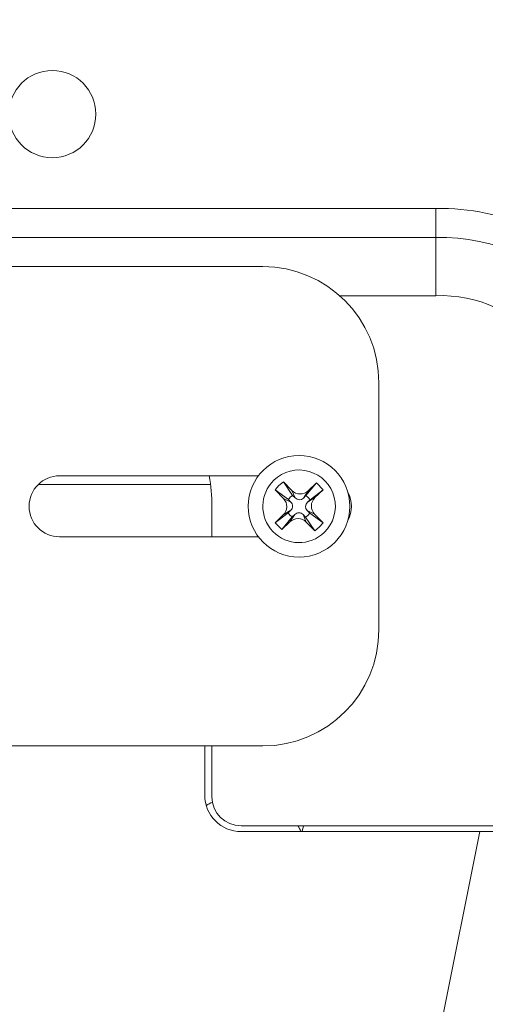
# Model space of a CAD drawing. Extents: x 0 to 1218, y 0 to 893.
# Drawn here: x 944 to 976, y 291 to 359 of the extents above; entities that cross this region are included whole.
import ezdxf

# ---------------------------------------------------------------- set-up
doc = ezdxf.new("R2010")
doc.units = 0
doc.header["$LTSCALE"] = 4
doc.header["$MEASUREMENT"] = 0
doc.layers.get('0').update_dxf_attribs({"linetype": 'CONTINUOUS'})

msp = doc.modelspace()

# ---------------------------------------------------------------- linework, layer by layer
at = {"color": 7, "linetype": 'Continuous', "lineweight": 0}
for p, q in [((919.552, 345.994), (972.747, 345.994)), ((919.552, 343.994), (972.747, 343.994)), ((960.83, 341.994), (941.03, 341.994)), ((972.747, 339.994), (966.122, 339.994)), ((968.83, 316.994), (968.83, 333.994)), ((946.83, 327.594), (960.53, 327.594)), ((957.228, 326.994), (945.361, 326.994)), ((962.257, 327.182), (962.882, 326.246)), ((962.257, 327.182), (962.834, 326.584)), ((964.521, 327.101), (963.804, 326.23)), ((963.965, 326.565), (964.521, 327.101)), ((964.521, 327.101), (964.978, 326.628)), ((961.681, 326.626), (962.595, 325.968)), ((962.258, 326.029), (961.681, 326.626)), ((962.834, 326.584), (963.057, 326.065)), ((963.057, 326.065), (962.882, 326.246)), ((963.965, 326.565), (963.623, 326.055)), ((963.804, 326.23), (963.623, 326.055)), ((964.422, 326.091), (963.901, 325.767)), ((964.978, 326.628), (964.082, 325.942)), ((964.978, 326.628), (964.422, 326.091)), ((957.33, 325.494), (957.33, 323.394)), ((962.258, 326.029), (962.77, 325.787)), ((962.595, 325.968), (962.77, 325.787)), ((963.901, 325.767), (964.082, 325.942)), ((961.683, 324.361), (962.579, 325.046)), ((961.683, 324.361), (962.238, 324.897)), ((962.14, 323.887), (962.856, 324.759)), ((962.238, 324.897), (962.76, 325.221)), ((962.76, 325.221), (962.579, 325.046)), ((962.696, 324.424), (963.038, 324.934)), ((962.856, 324.759), (963.038, 324.934)), ((963.603, 324.924), (963.778, 324.743)), ((963.827, 324.404), (963.603, 324.924)), ((964.404, 323.807), (963.778, 324.743)), ((964.066, 325.02), (963.891, 325.202)), ((963.891, 325.202), (964.402, 324.96)), ((964.979, 324.362), (964.066, 325.02)), ((964.402, 324.96), (964.979, 324.362)), ((962.14, 323.887), (961.683, 324.361)), ((962.696, 324.424), (962.14, 323.887)), ((964.404, 323.807), (963.827, 324.404)), ((960.53, 323.394), (946.83, 323.394)), ((941.03, 308.994), (960.83, 308.994)), ((956.832, 305.598), (956.832, 308.994)), ((957.33, 308.994), (957.33, 305.494)), ((959.33, 303.494), (976.892, 303.494)), ((975.791, 303.098), (959.332, 303.098)), ((963.55, 303.098), (963.63, 303.494)), ((975.791, 303.098), (972.23, 285.433))]:
    msp.add_line(p, q, dxfattribs=at)
at = {"color": 7, "linetype": 'Continuous', "lineweight": 0, "flags": 128}
for points in [[(972.747, 343.994), (972.747, 344.033), (972.747, 344.146), (972.747, 344.331), (972.747, 344.58), (972.747, 344.883), (972.747, 345.229), (972.747, 345.604), (972.747, 345.994)], [(972.747, 343.994), (972.747, 343.69), (972.747, 342.823), (972.747, 341.525), (972.747, 339.994)], [(961.681, 326.626), (961.941, 326.933), (962.257, 327.182)], [(962.882, 326.246), (962.722, 326.124), (962.595, 325.968)], [(964.082, 325.942), (963.96, 326.102), (963.804, 326.23)], [(962.579, 325.046), (962.701, 324.886), (962.856, 324.759)], [(963.778, 324.743), (963.938, 324.865), (964.066, 325.02)], [(964.979, 324.362), (964.72, 324.055), (964.404, 323.807)], [(980.892, 303.098), (980.814, 303.098), (980.584, 303.098), (980.209, 303.098), (979.699, 303.098), (979.07, 303.098), (978.342, 303.098), (977.536, 303.098), (976.677, 303.098), (975.791, 303.098)]]:
    msp.add_lwpolyline(points, dxfattribs=at)
at = {"color": 7, "linetype": 'Continuous', "lineweight": 0}
for centre, radius in [((949.417, 306.45), 106.5), ((949.417, 306.45), 101.5), ((946.33, 352.494), 3), ((963.33, 325.494), 3.5)]:
    msp.add_circle(centre, radius, dxfattribs=at)
for centre, radius, start, end in [((949.417, 306.45), 87.407, 10.22242, 91.77758), ((949.417, 306.45), 87, 21.31828, 79.68172), ((949.417, 306.45), 87.375, 21.31828, 79.68172), ((946.33, 308.994), 82, 17.07183, 73.92817), ((946.33, 308.994), 81, 16.97774, 73.02226), ((946.33, 308.994), 76.2, 22.76869, 67.23131), ((946.328, 308.992), 69.003, 22.76942, 67.23005), ((973.088, 330.857), 15.141, 347.32686, 91.28847), ((973.086, 330.856), 13.143, 347.14207, 91.47746), ((960.83, 333.994), 8, 0, 90), ((973.084, 330.851), 9.149, 346.43537, 92.10877), ((946.83, 325.494), 2.1, 90, 270), ((946.33, 325.494), 11, 0, 11.00584), ((963.33, 325.494), 2.5, 313.99996, 134.00004), ((963.33, 325.494), 2.5, 134.00001, 313.99999), ((963.409, 327.14), 0.8, 223.9999, 314.00006), ((963.345, 326.343), 0.4, 224.00046, 313.99971), ((964.978, 325.516), 0.8, 133.9999, 224.0002), ((964.83, 325.494), 2.1, 332.5361, 27.4639), ((961.683, 325.473), 0.8, 314, 43.99997), ((962.482, 325.509), 0.4, 313.99984, 44.00029), ((964.179, 325.479), 0.4, 134.00018, 223.99962), ((963.316, 324.646), 0.4, 43.99967, 134.00023), ((963.251, 323.848), 0.8, 43.99999, 133.99999), ((960.83, 316.994), 8, 270, 0), ((959.332, 305.598), 2.5, 180, 270), ((959.33, 300.794), 4.75, 114.42957, 120.30889), ((959.33, 305.494), 2, 180, 270), ((959.33, 300.794), 4.75, 29.00645, 34.6402)]:
    msp.add_arc(centre, radius, start, end, dxfattribs=at)

doc.saveas('drawing.dxf')
